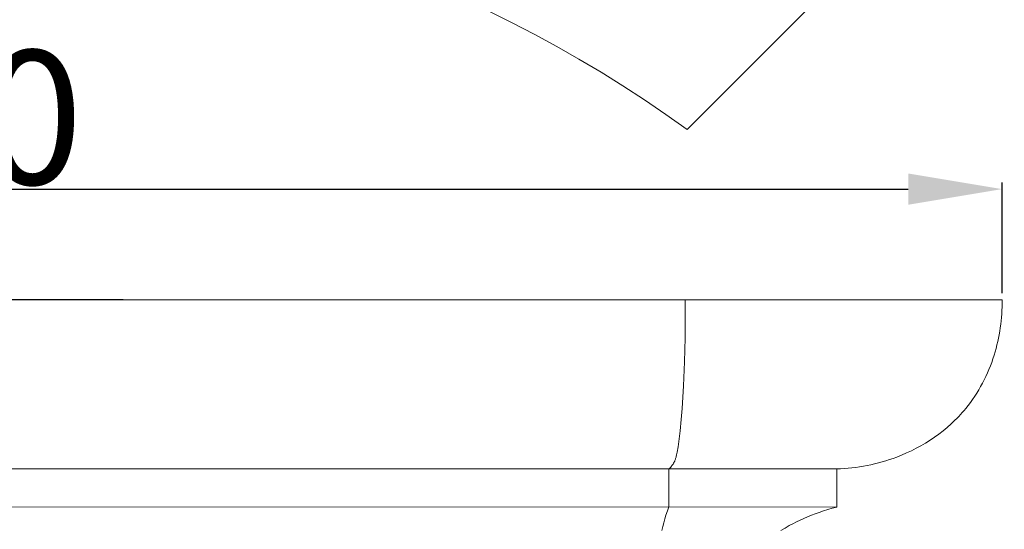
# Model space of a CAD drawing. Units: millimetres. Extents: x 0 to 1100, y 23 to 2949.
# Drawn here: x 160 to 233, y 2351 to 2389 of the extents above; entities that cross this region are included whole.
import ezdxf

# ---------------------------------------------------------------- set-up
doc = ezdxf.new("R2010")
doc.units = ezdxf.units.MM
doc.layers.get('0').update_dxf_attribs({"lineweight": 5})
doc.styles.add('Arial', font='arial.ttf')
doc.dimstyles.new('Default', dxfattribs={"dimtxt": 10, "dimasz": 7, "dimexe": 0.5, "dimexo": 0.5, "dimgap": 0.25, "dimtad": 1, "dimtoh": 1, "dimdec": 0, "dimzin": 1, "dimdsep": 46, "dimtxsty": 'Arial', "dimcen": 0.5, "dimazin": 0, "dimtfac": 1, "dimtdec": 4, "dimtix": 1, "dimtmove": 1, "dimatfit": 3, "dimfxl": 1, "dimtolj": 1, "dimtzin": 1, "dimarcsym": 0})

# ---------------------------------------------------------------- blocks, each defined once
blk = doc.blocks.new('*D2493')
at = {"color": 0, "lineweight": -2, "transparency": 16777216}
for p, q in [((73.15, 2368.464), (73.15, 2376.738)), ((80.15, 2376.238), (226.057, 2376.238)), ((233.057, 2368.464), (233.057, 2376.738))]:
    blk.add_line(p, q, dxfattribs=at)
at = {"color": 0, "transparency": 16777216}
for points in [[(80.15, 2377.404), (80.15, 2375.071), (73.15, 2376.238)], [(226.057, 2377.404), (226.057, 2375.071), (233.057, 2376.238)]]:
    blk.add_solid(points, dxfattribs=at)
at = {"layer": 'Defpoints', "color": 0, "transparency": 16777216}
for p in [(233.057, 2376.238), (73.15, 2367.964), (233.057, 2367.964)]:
    blk.add_point(p, dxfattribs=at)
at = {"color": 0, "transparency": 16777216, "insert": (153.103, 2381.593), "char_height": 10, "attachment_point": 5, "style": 'Arial'}
blk.add_mtext('\\A1;160', dxfattribs=at)
blk = doc.blocks.new('*D2494')
at = {"color": 0, "lineweight": -2, "transparency": 16777216}
for p, q in [((167.451, 2367.964), (66.79, 2367.964)), ((67.29, 2360.964), (67.29, 2246.465)), ((167.451, 2239.465), (66.79, 2239.465))]:
    blk.add_line(p, q, dxfattribs=at)
at = {"color": 0, "transparency": 16777216}
for points in [[(66.123, 2360.964), (68.456, 2360.964), (67.29, 2367.964)], [(66.123, 2246.465), (68.456, 2246.465), (67.29, 2239.465)]]:
    blk.add_solid(points, dxfattribs=at)
at = {"layer": 'Defpoints', "color": 0, "transparency": 16777216}
for p in [(167.951, 2367.964), (67.29, 2239.465), (167.951, 2239.465)]:
    blk.add_point(p, dxfattribs=at)
at = {"color": 0, "transparency": 16777216, "insert": (61.934, 2303.715), "char_height": 10, "attachment_point": 5, "rotation": 90, "style": 'Arial'}
blk.add_mtext('\\A1;128', dxfattribs=at)
blk = doc.blocks.new('KL-041_128_160')
for p, q in [((67.608, -15.474), (67.608, -12.624)), ((65.438, -16.193), (65.721, -16.078)), ((65.721, -16.078), (66.005, -15.969)), ((66.005, -15.969), (66.292, -15.866)), ((66.292, -15.866), (66.617, -15.757)), ((66.617, -15.757), (66.945, -15.655)), ((66.945, -15.655), (67.276, -15.56)), ((67.276, -15.56), (67.608, -15.474)), ((63.755, -17.039), (64.069, -16.859)), ((64.069, -16.859), (64.337, -16.713)), ((64.337, -16.713), (64.608, -16.574)), ((64.608, -16.574), (64.882, -16.441)), ((64.882, -16.441), (65.159, -16.314)), ((65.159, -16.314), (65.438, -16.193)), ((63.447, -17.229), (63.755, -17.039))]:
    blk.add_line(p, q)
for points in [[(0, 0), (79.953, 0), (79.955, -0.261), (79.951, -0.521), (79.942, -0.782), (79.928, -1.043), (79.909, -1.303), (79.884, -1.564), (79.855, -1.824), (79.821, -2.083), (79.781, -2.342), (79.736, -2.6), (79.687, -2.857), (79.632, -3.113), (79.572, -3.368), (79.506, -3.622), (79.436, -3.875), (79.361, -4.126), (79.273, -4.396), (79.18, -4.665), (79.08, -4.931), (78.974, -5.195), (78.863, -5.457), (78.745, -5.716), (78.622, -5.972), (78.492, -6.225), (78.356, -6.474), (78.215, -6.72), (78.067, -6.963), (77.914, -7.202), (77.754, -7.436), (77.589, -7.667), (77.418, -7.893), (77.241, -8.115), (77.114, -8.267), (76.984, -8.416), (76.852, -8.563), (76.716, -8.708), (76.579, -8.851), (76.438, -8.991), (76.15, -9.264), (75.852, -9.527), (75.546, -9.78), (75.23, -10.023), (74.907, -10.257), (74.576, -10.479), (74.238, -10.692), (73.894, -10.894), (73.543, -11.085), (73.187, -11.265), (72.825, -11.434), (72.459, -11.592), (72.089, -11.739), (71.818, -11.839), (71.546, -11.932), (71.272, -12.02), (70.996, -12.101), (70.719, -12.177), (70.44, -12.246), (70.161, -12.31), (69.88, -12.368), (69.598, -12.42), (69.315, -12.467), (69.032, -12.507), (68.748, -12.542), (68.463, -12.571), (68.178, -12.594), (67.893, -12.612), (67.608, -12.624), (55.091, -12.624), (0, -12.624)], [(54.559, -17.219), (54.625, -16.929), (54.698, -16.641), (54.778, -16.355), (54.867, -16.071), (54.974, -15.761), (55.091, -15.455), (55.091, -12.613), (55.143, -12.564), (55.193, -12.513), (55.218, -12.487), (55.242, -12.461), (55.265, -12.434), (55.288, -12.406), (55.311, -12.378), (55.333, -12.35), (55.354, -12.321), (55.375, -12.292), (55.395, -12.262), (55.414, -12.232), (55.432, -12.202), (55.45, -12.171), (55.462, -12.148), (55.474, -12.125), (55.497, -12.079), (55.518, -12.032), (55.537, -11.984), (55.556, -11.935), (55.573, -11.886), (55.588, -11.837), (55.603, -11.787), (55.617, -11.736), (55.63, -11.686), (55.653, -11.583), (55.694, -11.377), (55.764, -10.975), (55.824, -10.574), (55.923, -9.774), (56.008, -8.942), (56.078, -8.106), (56.183, -6.43), (56.253, -4.636), (56.29, -2.842), (56.29, 0)], [(67.608, -15.474), (0, -15.455), (-67.608, -15.474)]]:
    blk.add_lwpolyline(points)

msp = doc.modelspace()

# ---------------------------------------------------------------- linework, layer by layer
msp.add_lwpolyline([(233.224, 2404.367), (209.551, 2380.685, 0.324429), (96.94, 2380.69), (73.268, 2404.362, 0.15824)], format="xyb")

# ---------------------------------------------------------------- block references
msp.add_blockref('KL-041_128_160', (153.103, 2367.964))

# ---------------------------------------------------------------- dimensions: what is measured, and where the dimension line sits
dim = msp.add_linear_dim(base=(233.057, 2376.238), p1=(73.15, 2367.964), p2=(233.057, 2367.964), dimstyle='Default')
dim.commit()
dim.dimension.update_dxf_attribs({"geometry": '*D2493', "text_midpoint": (153.103, 2381.593)})
dim = msp.add_linear_dim(base=(67.29, 2239.465), p1=(167.951, 2367.964), p2=(167.951, 2239.465), angle=90, dimstyle='Default')
dim.commit()
dim.dimension.update_dxf_attribs({"geometry": '*D2494', "text_midpoint": (61.934, 2303.715)})

doc.saveas('drawing.dxf')
